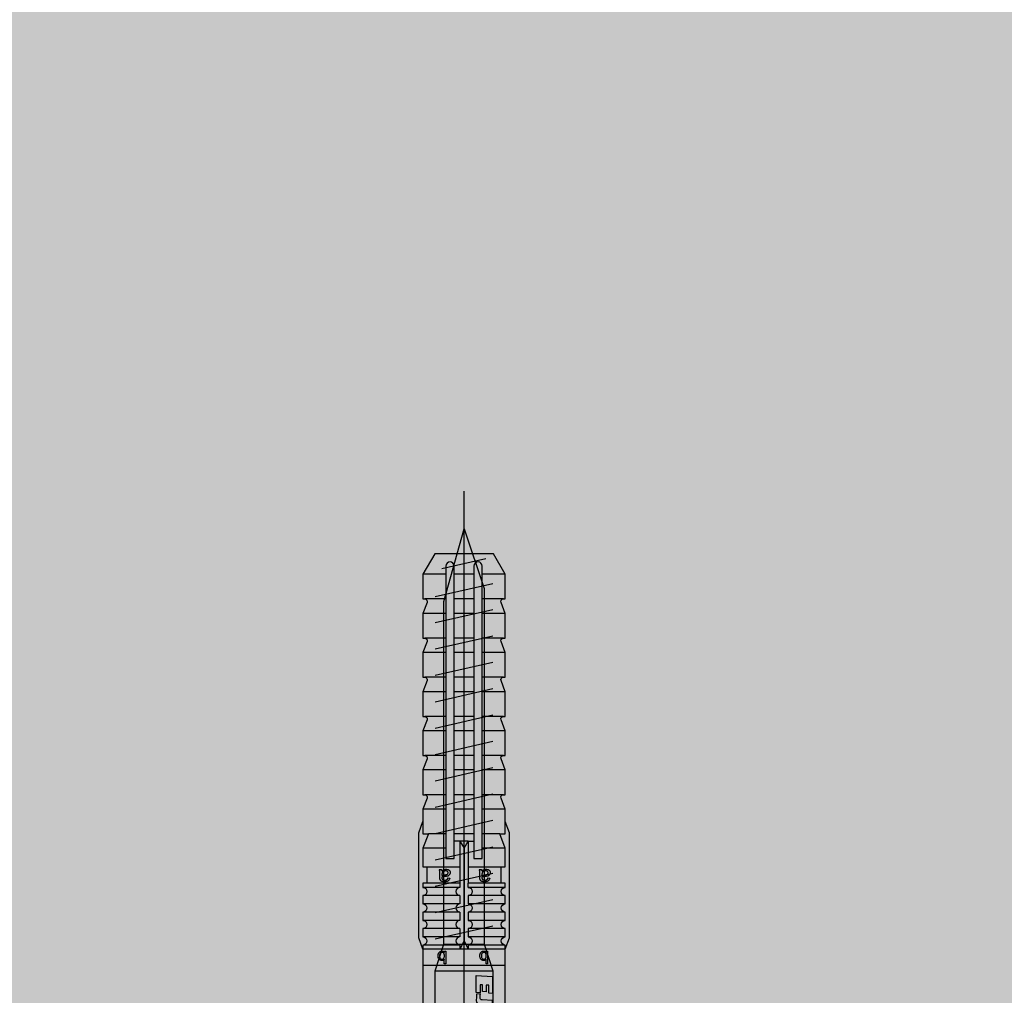
# Model space of a CAD drawing. Units: millimetres. Extents: x -358390 to -165483, y 96743 to 207920.
# Drawn here: x -181503 to -181383, y 200974 to 201093 of the extents above; entities that cross this region are included whole.
import ezdxf

# ---------------------------------------------------------------- set-up
doc = ezdxf.new("R2010")
doc.units = ezdxf.units.MM
doc.layers.add('GIP-Bauseits', color=8, linetype='Continuous')
doc.layers.add('GIP-Befestigungsmittel', color=4, linetype='Continuous')

# ---------------------------------------------------------------- blocks, each defined once
blk = doc.blocks.new('*U88')
at = {"color": 0, "linetype": 'ByBlock', "lineweight": -2}
blk.add_lwpolyline([(-4, 4.898587196589413e-16), (86.00311279296875, -9.797174393178826e-16)], dxfattribs=at)
blk = doc.blocks.new('*U85')
at = {"color": 0, "linetype": 'ByBlock', "lineweight": -2}
blk.add_lwpolyline([(-4.600000000000001, 5.633375276077825e-16), (96.6, -1.126675055215565e-15)], dxfattribs=at)
blk = doc.blocks.new('EJOT_SDF-KB-10Vx80-V')
at = {"linetype": 'ByBlock'}
for p, q in [((-77.50311279296875, 5), (-77.50311279296875, 2.200000047683716)), ((-72.75311279296875, 5), (-72.75311279296875, 2.200000047683716)), ((-68.00311279296875, 5), (-68.00311279296875, 2.200000047683716)), ((-63.25311660766602, 5), (-63.25311660766602, 2.200000047683716)), ((-58.50311660766602, 5), (-58.50311660766602, 2.200000047683716)), ((-53.75311660766602, 5), (-53.75311660766602, 2.200000047683716)), ((-49.00311660766602, 5), (-49.00311660766602, 2.200000047683716)), ((-44.25311660766602, 5), (-44.25311660766602, 2.200000047683716)), ((-40.00311660766602, 5), (-40.00311660766602, 0.5)), ((-39.50311660766602, 5), (-39.50311660766602, 0.5)), ((-38.50311660766602, 5), (-38.50311660766602, 0.5)), ((-37.50311660766602, 5), (-37.50311660766602, 0.5)), ((-36.50311660766602, 5), (-36.50311660766602, 0.5)), ((-35.50311660766602, 5), (-35.50311660766602, 0.5)), ((-34.50311660766602, 5), (-34.50311660766602, 0.5)), ((-33.50311660766602, 5), (-33.50311660766602, 0.5)), ((-32.50311660766602, 5), (-32.50311660766602, 0.5)), ((-32.00311660766602, 5), (-32.00311660766602, -5)), ((-30.00311660766602, 5), (-30.00311660766602, -5)), ((-74.50311279296875, 4.764739990234375), (-74.50311279296875, 2.200000047683716)), ((-69.75311279296875, 4.764739990234375), (-69.75311279296875, 2.200000047683716)), ((-65.00311279296875, 4.764739990234375), (-65.00311279296875, 2.200000047683716)), ((-60.25311660766602, 4.764739990234375), (-60.25311660766602, 2.200000047683716)), ((-55.50311660766602, 4.764739990234375), (-55.50311660766602, 2.200000047683716)), ((-50.75311660766602, 4.764740467071533), (-50.75311660766602, 2.200000047683716)), ((-46.00311660766602, 4.328237533569336), (-46.00311660766602, 2.200000047683716)), ((-42.00311660766602, 0.5), (-42.00311660766602, 4.5)), ((-77.50311279296875, 1.200000047683716), (-77.50311279296875, -1.200000047683716)), ((-74.50311279296875, 1.200000047683716), (-74.50311279296875, -1.200000047683716)), ((-72.75311279296875, 1.200000047683716), (-72.75311279296875, -1.200000047683716)), ((-69.75311279296875, 1.200000047683716), (-69.75311279296875, -1.200000047683716)), ((-68.00311279296875, 1.200000047683716), (-68.00311279296875, -1.200000047683716)), ((-65.00311279296875, 1.200000047683716), (-65.00311279296875, -1.200000047683716)), ((-63.25311660766602, 1.200000047683716), (-63.25311660766602, -1.200000047683716)), ((-60.25311660766602, 1.200000047683716), (-60.25311660766602, -1.200000047683716)), ((-58.50311660766602, 1.200000047683716), (-58.50311660766602, -1.200000047683716)), ((-55.50311660766602, 1.200000047683716), (-55.50311660766602, -1.200000047683716)), ((-53.75311660766602, 1.200000047683716), (-53.75311660766602, -1.200000047683716)), ((-50.75311660766602, 1.200000047683716), (-50.75311660766602, -1.200000047683716)), ((-49.00311660766602, 1.200000047683716), (-49.00311660766602, -1.200000047683716)), ((-46.00311660766602, 1.200000047683716), (-46.00311660766602, -1.200000047683716)), ((-45.12811660766602, 0.5), (-45.12811660766602, 1.200000047683716)), ((-45.12811660766602, 0.5), (-45.12811660766602, -0.5)), ((-45.12811660766602, 0.5), (-40.00311660766602, 0.5)), ((-44.25311660766602, 0), (-33.00311660766602, 0)), ((-39.50311660766602, 0.5), (-40.00311660766602, 0.5)), ((-33.00311660766602, 0), (-32.00311660766602, 0.5)), ((-33.00311660766602, 0), (-32.00311660766602, -0.5)), ((-10.00311660766602, -0.5), (-10.00311660766602, 0.5)), ((-10.00311660766602, 0.5), (0, 0.5)), ((-9.128116607666016, 0), (0, 0)), ((-45.12811660766602, -0.5), (-40.00311660766602, -0.5)), ((-45.12811660766602, -0.5), (-45.12811660766602, -1.200000047683716)), ((-42.00311660766602, -4.5), (-42.00311660766602, -0.5)), ((-40.00311660766602, -0.5), (-40.00311660766602, -4.5)), ((-40.00311660766602, -0.5), (-39.50311660766602, -0.5)), ((-39.50311660766602, -0.5), (-39.50311660766602, -5)), ((-38.50311660766602, -0.5), (-38.50311660766602, -5)), ((-37.50311660766602, -0.5), (-37.50311660766602, -5)), ((-36.50311660766602, -0.5), (-36.50311660766602, -5)), ((-35.50311660766602, -0.5), (-35.50311660766602, -5)), ((-34.50311660766602, -0.5), (-34.50311660766602, -5)), ((-33.50311660766602, -0.5), (-33.50311660766602, -5)), ((-32.50311660766602, -0.5), (-32.50311660766602, -5)), ((0, -0.5), (-10.00311660766602, -0.5)), ((-77.50311279296875, -2.200000047683716), (-77.50311279296875, -5)), ((-74.50311279296875, -2.200000047683716), (-74.50311279296875, -4.764740467071533)), ((-72.75311279296875, -2.200000047683716), (-72.75311279296875, -5)), ((-69.75311279296875, -2.200000047683716), (-69.75311279296875, -4.764740467071533)), ((-68.00311279296875, -2.200000047683716), (-68.00311279296875, -5)), ((-65.00311279296875, -2.200000047683716), (-65.00311279296875, -4.764740467071533)), ((-63.25311660766602, -2.200000047683716), (-63.25311660766602, -5)), ((-60.25311660766602, -2.200000047683716), (-60.25311660766602, -4.764740467071533)), ((-58.50311660766602, -2.200000047683716), (-58.50311660766602, -5)), ((-55.50311660766602, -2.200000047683716), (-55.50311660766602, -4.764740467071533)), ((-53.75311660766602, -2.200000047683716), (-53.75311660766602, -5)), ((-50.75311660766602, -2.200000047683716), (-50.75311660766602, -4.764740467071533)), ((-49.00311660766602, -2.200000047683716), (-49.00311660766602, -5)), ((-46.00311660766602, -2.200000047683716), (-46.00311660766602, -4.328237533569336)), ((-44.25311660766602, -2.200000047683716), (-44.25311660766602, -5))]:
    blk.add_line(p, q, dxfattribs=at)
for points in [[(0, -9.149999618530273), (2, -9.149999618530273), (2, 9.149999618530273), (0, 9.149999618530273), (0, 5), (-32.50311660766602, 5, -1), (-33.50311660766602, 5), (-34.50311660766602, 5, -1), (-35.50311660766602, 5), (-36.50311660766602, 5, -1), (-37.50311660766602, 5), (-38.50311660766602, 5, -1), (-39.50311660766602, 5), (-40.00311660766602, 5), (-40.00311660766602, 4.5), (-42.00311660766602, 4.5), (-42.00311660766602, 5), (-44.25311660766602, 5), (-46.00311660766602, 4.328237533569336), (-46.00311660766602, 5), (-49.00311660766602, 5), (-50.34560394287109, 4.484666347503662, -0.526125431060791), (-50.75311660766602, 4.764740467071533), (-50.75311660766602, 5), (-53.75311660766602, 5), (-55.09560775756836, 4.484666347503662, -0.526125431060791), (-55.50311660766602, 4.764740467071533), (-55.50311660766602, 5), (-58.50311660766602, 5), (-59.84560775756836, 4.484666347503662, -0.526125431060791), (-60.25311660766602, 4.764740467071533), (-60.25311660766602, 5), (-63.25311660766602, 5), (-64.59561157226562, 4.484666347503662, -0.526125431060791), (-65.00311279296875, 4.764740467071533), (-65.00311279296875, 5), (-68.00311279296875, 5), (-69.34561157226562, 4.484666347503662, -0.526125431060791), (-69.75311279296875, 4.764740467071533), (-69.75311279296875, 5), (-72.75311279296875, 5), (-74.09561157226562, 4.484666347503662, -0.526125431060791), (-74.50311279296875, 4.764740467071533), (-74.50311279296875, 5), (-77.50311279296875, 5), (-80.00311279296875, 3.556624412536621), (-80.00311279296875, -3.556624412536621), (-77.50311279296875, -5), (-74.50311279296875, -5), (-74.50311279296875, -4.764740467071533, -0.5261254906654358), (-74.09561157226562, -4.484666347503662), (-72.75311279296875, -5), (-69.75311279296875, -5), (-69.75311279296875, -4.764740467071533, -0.5261254906654358), (-69.34561157226562, -4.484666347503662), (-68.00311279296875, -5), (-65.00311279296875, -5), (-65.00311279296875, -4.764740467071533, -0.5261254906654358), (-64.59561157226562, -4.484666347503662), (-63.25311660766602, -5), (-60.25311660766602, -5), (-60.25311660766602, -4.764740467071533, -0.5261254906654358), (-59.84560775756836, -4.484666347503662), (-58.50311660766602, -5), (-55.50311660766602, -5), (-55.50311660766602, -4.764740467071533, -0.5261254906654358), (-55.09560775756836, -4.484666347503662), (-53.75311660766602, -5), (-50.75311660766602, -5), (-50.75311660766602, -4.764740467071533, -0.5261254906654358), (-50.34560394287109, -4.484666347503662), (-49.00311660766602, -5), (-46.00311660766602, -5), (-46.00311660766602, -4.328237533569336), (-44.25311660766602, -5), (-42.00311660766602, -5), (-42.00311660766602, -4.5), (-40.00311660766602, -4.5), (-40.00311660766602, -5), (-39.50311660766602, -5, -1), (-38.50311660766602, -5), (-37.50311660766602, -5, -1), (-36.50311660766602, -5), (-35.50311660766602, -5, -1), (-34.50311660766602, -5), (-33.50311660766602, -5, -1), (-32.50311660766602, -5), (0, -5)], [(-25.17584037780762, 3.467273950576782), (-25.7752857208252, 3.467273950576782), (-25.84261131286621, 2.181676387786865, -0.3989547789096832), (-26.10392951965332, 1.933698058128357, -0.09996116906404495), (-26.59104537963867, 2.008474349975586), (-26.55342483520508, 1.522210955619812, 0.0006659828359261155), (-25.87892913818359, 1.484804034233093), (-25.77676963806152, 1.484804034233093, 0.3989691138267517), (-25.2535400390625, 1.981346487998962)], [(-25.01793479919434, 2.347311973571777), (-24.86957168579102, 1.856390118598938), (-24.45130920410156, 1.559613108634949, 0.1306708008050919), (-23.29038429260254, 1.559613108634949, 0.3103712797164917), (-22.64490699768066, 2.335518836975098, 0.0158881526440382), (-22.62716102600098, 2.629812002182007, 0.3601016104221344), (-23.26618003845215, 3.410081148147583, 0.1206807270646095), (-24.35556030273438, 3.392500877380371), (-24.78660011291504, 3.118975400924683), (-24.99661064147949, 2.654443025588989, 0.01656757481396198)], [(-23.91952896118164, 1.933664917945862), (-23.73192405700684, 1.933664917945862, 0.3593704104423523), (-23.2547664642334, 2.327478647232056, 0.01071478147059679), (-23.24007415771484, 2.526170015335083, 0.4179248511791229), (-23.72612762451172, 3.018413066864014), (-23.91358947753906, 3.018413066864014, 0.363935649394989), (-24.39223861694336, 2.616828203201294, 0.0100372675806284), (-24.40541839599609, 2.430686712265015, 0.4208314716815948)], [(-43.00311660766602, 1.200000047683716), (-43.00311660766602, 2.200000047683716), (-78.50311279296875, 2.200000047683716, 1), (-78.50311279296875, 1.200000047683716)], [(-43.00311660766602, -2.200000047683716), (-43.00311660766602, -1.200000047683716), (-78.50311279296875, -1.200000047683716, 1), (-78.50311279296875, -2.200000047683716)]]:
    blk.add_lwpolyline(points, format="xyb", close=True, dxfattribs=at)
for points in [[(9, -6.5), (8.497223250276875, -7.505553499475354), (4.043934042885667, -7.505553499475354), (3.5, -9), (2, -9), (2, 9), (3.5, 9), (4.043934042885667, 7.505553499475354), (8.497223250276875, 7.505553499475354), (9, 6.5)], [(-41.488037109375, 2.143932104110718), (-41.52344512939453, 2.187498807907104), (-41.55534362792969, 2.230480909347534), (-41.58373260498047, 2.272878646850586), (-41.60861968994141, 2.31469202041626), (-41.62999725341797, 2.355921030044556), (-41.65184783935547, 2.406789302825928), (-41.66745376586914, 2.452680826187134), (-41.67996978759766, 2.499807834625244), (-41.68939971923828, 2.548169851303101), (-41.69573974609375, 2.597767353057861), (-41.69899368286133, 2.648599863052368), (-41.69946670532227, 2.677265405654907), (-41.69766616821289, 2.734825849533081), (-41.69226837158203, 2.788963079452515), (-41.68326568603516, 2.839677095413208), (-41.6706657409668, 2.886967897415161), (-41.65446472167969, 2.930835485458374), (-41.63466262817383, 2.971279621124268), (-41.61125946044922, 3.00830078125), (-41.58327484130859, 3.042979717254639), (-41.5482063293457, 3.077831745147705), (-41.51040649414062, 3.107232570648193), (-41.46988296508789, 3.131182670593262), (-41.4266357421875, 3.149681568145752), (-41.38066101074219, 3.162729740142822), (-41.33196258544922, 3.170326709747314), (-41.2861328125, 3.172503471374512), (-41.23554611206055, 3.169607400894165), (-41.18696594238281, 3.160919427871704), (-41.1403923034668, 3.146439552307129), (-41.08994293212891, 3.122979640960693), (-41.04673767089844, 3.096184253692627), (-41.00815582275391, 3.0652756690979), (-40.94898986816406, 2.997265338897705), (-40.92354202270508, 2.95610499382019), (-40.90155792236328, 2.912223339080811), (-40.88303375244141, 2.865621089935303), (-40.86899185180664, 2.820122480392456), (-40.86045074462891, 2.783567428588867), (-40.85210418701172, 2.739565849304199), (-40.84395217895508, 2.68811821937561), (-40.83599853515625, 2.629224061965942), (-40.83280181884766, 2.60297966003418), (-40.82455444335938, 2.538593053817749), (-40.81597900390625, 2.478098154067993), (-40.80706787109375, 2.421494960784912), (-40.79782867431641, 2.368783712387085), (-40.78825378417969, 2.319963932037354), (-40.77834701538086, 2.275036334991455), (-40.76810836791992, 2.234000205993652), (-40.75753784179688, 2.196856021881104), (-40.74708557128906, 2.164884567260742), (-40.69121551513672, 2.163059711456299), (-40.68423080444336, 2.162979602813721), (-40.62465667724609, 2.166123867034912), (-40.57307434082031, 2.175556182861328), (-40.52947616577148, 2.191276550292969), (-40.49386596679688, 2.213285446166992), (-40.47280120849609, 2.233455896377563), (-40.44747161865234, 2.26667594909668), (-40.42668533325195, 2.304854869842529), (-40.41044616699219, 2.347992897033691), (-40.39875411987305, 2.396089792251587), (-40.39160537719727, 2.449146032333374), (-40.38900375366211, 2.507161140441895), (-40.38899230957031, 2.511551141738892), (-40.39106369018555, 2.572380065917969), (-40.39728546142578, 2.626988410949707), (-40.40765380859375, 2.675376415252686), (-40.42216491699219, 2.717544078826904), (-40.44994354248047, 2.766789197921753), (-40.47705841064453, 2.79761528968811), (-40.51118087768555, 2.825153589248657), (-40.55230712890625, 2.849403858184814), (-40.60043716430664, 2.870366334915161), (-40.65557479858398, 2.888040781021118), (-40.66518020629883, 2.890598773956299), (-40.6328010559082, 3.130598783493042), (-40.57904815673828, 3.11748743057251), (-40.52913665771484, 3.101523637771606), (-40.48307418823242, 3.082707643508911), (-40.44085311889648, 3.061038970947266), (-40.38327789306641, 3.022027254104614), (-40.34939575195312, 2.992053508758545), (-40.31854248046875, 2.957344532012939), (-40.29071044921875, 2.917900562286377), (-40.26590728759766, 2.873721599578857), (-40.23661041259766, 2.804884433746338), (-40.22240447998047, 2.761792898178101), (-40.21049118041992, 2.716664791107178), (-40.20086669921875, 2.669500112533569), (-40.19353485107422, 2.620298862457275), (-40.18849182128906, 2.569061040878296), (-40.18574142456055, 2.51578688621521), (-40.1851806640625, 2.477265357971191), (-40.18632507324219, 2.418743133544922), (-40.18976211547852, 2.363905906677246), (-40.19548797607422, 2.312753915786743), (-40.20350646972656, 2.265286922454834), (-40.21381378173828, 2.221504926681519), (-40.2289924621582, 2.174408197402954), (-40.25151443481445, 2.122587442398071), (-40.27671432495117, 2.077672719955444), (-40.30458450317383, 2.039664030075073), (-40.3394660949707, 2.004884481430054), (-40.37739181518555, 1.9779052734375), (-40.42017364501953, 1.955785155296326), (-40.46781158447266, 1.93852424621582), (-40.50708770751953, 1.928694009780884), (-40.53960037231445, 1.924221634864807), (-40.58187103271484, 1.920853853225708), (-40.6338996887207, 1.918590545654297), (-40.69568634033203, 1.917431831359863), (-40.7337532043457, 1.91726541519165), (-41.05946731567383, 1.91726541519165), (-41.13517379760742, 1.917037487030029), (-41.20414352416992, 1.916353464126587), (-41.26637649536133, 1.915213704109192), (-41.32186889648438, 1.913617849349976), (-41.37062454223633, 1.911566019058228), (-41.41263961791992, 1.909058332443237), (-41.44792175292969, 1.906094670295715), (-41.49184799194336, 1.9001225233078), (-41.54012298583984, 1.889813899993896), (-41.58731460571289, 1.875160813331604), (-41.63341522216797, 1.856163263320923), (-41.66708755493164, 1.839170217514038), (-41.66708755493164, 2.094408273696899), (-41.62460327148438, 2.112811326980591), (-41.57833862304688, 2.127429962158203), (-41.52828598022461, 2.138264656066895), (-41.488037109375, 2.143932104110718)], [(-40.93946838378906, 2.164884567260742), (-40.95259857177734, 2.199147939682007), (-40.96522903442383, 2.237325429916382), (-40.97735595703125, 2.279416799545288), (-40.98897933959961, 2.325422286987305), (-41.00009918212891, 2.375341415405273), (-41.01071548461914, 2.429174661636353), (-41.02082824707031, 2.486921787261963), (-41.03043746948242, 2.548583030700684), (-41.03279876708984, 2.564884424209595), (-41.04329681396484, 2.629019737243652), (-41.05418014526367, 2.684061527252197), (-41.06544876098633, 2.73000955581665), (-41.08232498168945, 2.780122518539429), (-41.10687637329102, 2.82478404045105), (-41.16041946411133, 2.877265453338623), (-41.20439147949219, 2.899020910263062), (-41.25193405151367, 2.910052537918091), (-41.27851486206055, 2.911551237106323), (-41.3271369934082, 2.906333684921265), (-41.3713264465332, 2.890681743621826), (-41.4404182434082, 2.835360765457153), (-41.46553421020508, 2.801042795181274), (-41.4847412109375, 2.760646104812622), (-41.49803924560547, 2.714171171188354), (-41.50542449951172, 2.661617517471313), (-41.50708770751953, 2.618217706680298), (-41.50484848022461, 2.566131353378296), (-41.49814224243164, 2.516213417053223), (-41.48696136474609, 2.468463659286499), (-41.47130966186523, 2.422882318496704), (-41.44422912597656, 2.3667893409729), (-41.41693878173828, 2.32344651222229), (-41.38570404052734, 2.285197973251343), (-41.35052490234375, 2.252043485641479), (-41.31140518188477, 2.2239830493927), (-41.276611328125, 2.20488452911377), (-41.24040603637695, 2.190628051757812), (-41.19809722900391, 2.179500102996826), (-41.14967727661133, 2.171501159667969), (-41.09514617919922, 2.166630983352661), (-41.03451156616211, 2.164889574050903), (-41.0308952331543, 2.164884567260742)], [(-31.74409484863281, 2.684131145477295), (-31.74409484863281, 2.855559587478638), (-30.24409484863281, 2.855559587478638), (-30.24409484863281, 2.671273946762085), (-30.77980804443359, 2.671273946762085), (-30.74140548706055, 2.637500524520874), (-30.70879936218262, 2.601138591766357), (-30.6819896697998, 2.562188148498535), (-30.66097640991211, 2.520648956298828), (-30.6457576751709, 2.476521253585815), (-30.63633728027344, 2.429805040359497), (-30.63271141052246, 2.380500078201294), (-30.63266563415527, 2.374131202697754), (-30.63524055480957, 2.324025869369507), (-30.64296722412109, 2.275208234786987), (-30.67266464233398, 2.184131145477295), (-30.69652938842773, 2.139131546020508), (-30.72470855712891, 2.098446130752563), (-30.78695106506348, 2.03555965423584), (-30.82535171508789, 2.008444786071777), (-30.86751937866211, 1.98438024520874), (-30.96266555786133, 1.945559740066528), (-31.00959587097168, 1.93315589427948), (-31.05779266357422, 1.923848986625671), (-31.10725593566895, 1.917639136314392), (-31.15798568725586, 1.914526224136353), (-31.1840934753418, 1.914131164550781), (-31.24176216125488, 1.915658593177795), (-31.29656791687012, 1.920241117477417), (-31.34850692749023, 1.927878618240356), (-31.39758491516113, 1.938571214675903), (-31.44379615783691, 1.952318668365479), (-31.48714447021484, 1.969121217727661), (-31.52762985229492, 1.988978862762451), (-31.56524848937988, 2.01189136505127), (-31.61552238464355, 2.051274061203003), (-31.65240097045898, 2.087911367416382), (-31.68419456481934, 2.126353740692139), (-31.71090698242188, 2.166601181030273), (-31.73253631591797, 2.208653688430786), (-31.74908256530762, 2.252511262893677), (-31.76054763793945, 2.298173904418945), (-31.76692962646484, 2.345641613006592), (-31.76837921142578, 2.382702589035034), (-31.76547813415527, 2.433124303817749), (-31.75676918029785, 2.480487823486328), (-31.74225807189941, 2.52479362487793), (-31.72193908691406, 2.566041469573975), (-31.6958179473877, 2.604231119155884), (-31.66389083862305, 2.639362812042236), (-31.62615776062012, 2.671436786651611), (-31.60837936401367, 2.684131145477295)], [(-31.19266510009766, 2.686988353729248), (-31.25602531433105, 2.685462951660156), (-31.31311798095703, 2.680887222290039), (-31.36394691467285, 2.673260927200317), (-31.40850830078125, 2.662584066390991), (-31.44680404663086, 2.64885687828064), (-31.47552299499512, 2.634131193161011), (-31.51855087280273, 2.603530406951904), (-31.55379676818848, 2.569549083709717), (-31.58125877380371, 2.532187461853027), (-31.60093879699707, 2.491445064544678), (-31.61283493041992, 2.447322368621826), (-31.61694717407227, 2.399818897247314), (-31.61695098876953, 2.398416757583618), (-31.61271858215332, 2.351653337478638), (-31.60002136230469, 2.307406663894653), (-31.57885932922363, 2.265676259994507), (-31.5112361907959, 2.189845323562622), (-31.47805213928223, 2.165528535842896), (-31.44034576416016, 2.145105600357056), (-31.39811706542969, 2.128576755523682), (-31.35136604309082, 2.115941762924194), (-31.30009269714355, 2.107200860977173), (-31.24429893493652, 2.102353811264038), (-31.19980812072754, 2.101274013519287), (-31.13932037353516, 2.103115320205688), (-31.08370208740234, 2.108639240264893), (-31.03295135498047, 2.11784553527832), (-30.98706817626953, 2.13073468208313), (-30.94605445861816, 2.147306203842163), (-30.88552284240723, 2.185559749603271), (-30.84815979003906, 2.222129583358765), (-30.8193416595459, 2.261468172073364), (-30.79907035827637, 2.303574800491333), (-30.78734397888184, 2.348450183868408), (-30.78409385681152, 2.389845371246338), (-30.78829002380371, 2.437176942825317), (-30.80087661743164, 2.481750011444092), (-30.82185363769531, 2.523564338684082), (-30.88838005065918, 2.598416805267334), (-30.92255020141602, 2.623225927352905), (-30.96098518371582, 2.643967390060425), (-31.00368499755859, 2.660641431808472), (-31.0506477355957, 2.673247814178467), (-31.10187530517578, 2.681786775588989), (-31.15736961364746, 2.686257839202881), (-31.19266510009766, 2.686988353729248)], [(-26.82468414306641, 2.700469732284546), (-26.84794998168945, 2.251608610153198), (-27.6721248626709, 2.251608610153198), (-27.68895530700684, 1.933664917945862), (-26.71726989746094, 1.933664917945862), (-26.74053573608398, 1.484804034233093), (-28.81166458129883, 1.484804034233093), (-28.70771408081055, 3.467273950576782), (-26.6365852355957, 3.467273950576782), (-26.66034507751465, 3.018413066864014), (-27.63203048706055, 3.018413066864014), (-27.64836502075195, 2.700469732284546)], [(-20.83073043823242, 3.467273950576782), (-20.85399436950684, 3.018413066864014), (-21.49106025695801, 3.018413066864014), (-21.57124900817871, 1.484804034233093), (-22.17069435119629, 1.484804034233093), (-22.09000968933105, 3.018413066864014), (-22.72707366943359, 3.018413066864014), (-22.70331382751465, 3.467273950576782)], [(-41.488037109375, -2.710586547851562), (-41.52344512939453, -2.667019844055176), (-41.55534362792969, -2.624037504196167), (-41.58373260498047, -2.581639766693115), (-41.60861968994141, -2.539826393127441), (-41.62999725341797, -2.498597383499146), (-41.65184783935547, -2.447729349136353), (-41.66745376586914, -2.401837587356567), (-41.67996978759766, -2.354710817337036), (-41.68939971923828, -2.306348562240601), (-41.69573974609375, -2.256751298904419), (-41.69899368286133, -2.205918788909912), (-41.69946670532227, -2.177253007888794), (-41.69766616821289, -2.11969256401062), (-41.69226837158203, -2.065555334091187), (-41.68326568603516, -2.014841318130493), (-41.6706657409668, -1.96755063533783), (-41.65446472167969, -1.923683166503906), (-41.63466262817383, -1.883238911628723), (-41.61125946044922, -1.84621787071228), (-41.58327484130859, -1.811538815498352), (-41.5482063293457, -1.776686906814575), (-41.51040649414062, -1.747285842895508), (-41.46988296508789, -1.723335862159729), (-41.4266357421875, -1.704836845397949), (-41.38066101074219, -1.691788911819458), (-41.33196258544922, -1.684191823005676), (-41.2861328125, -1.682015061378479), (-41.23554611206055, -1.684911012649536), (-41.18696594238281, -1.693598985671997), (-41.1403923034668, -1.708079099655151), (-41.08994293212891, -1.731538891792297), (-41.04673767089844, -1.758334398269653), (-41.00815582275391, -1.789242744445801), (-40.94898986816406, -1.857253074645996), (-40.92354202270508, -1.89841365814209), (-40.90155792236328, -1.942295074462891), (-40.88303375244141, -1.988897562026978), (-40.86899185180664, -2.034395933151245), (-40.86045074462891, -2.070951223373413), (-40.85210418701172, -2.114952564239502), (-40.84395217895508, -2.16640043258667), (-40.83599853515625, -2.225294351577759), (-40.83280181884766, -2.251538753509521), (-40.82455444335938, -2.315925598144531), (-40.81597900390625, -2.376420497894287), (-40.80706787109375, -2.433023452758789), (-40.79782867431641, -2.485734939575195), (-40.78825378417969, -2.534554481506348), (-40.77834701538086, -2.579482316970825), (-40.76810836791992, -2.620518445968628), (-40.75753784179688, -2.657662630081177), (-40.74708557128906, -2.689634084701538), (-40.69121551513672, -2.691458702087402), (-40.68423080444336, -2.69153881072998), (-40.62465667724609, -2.688394784927368), (-40.57307434082031, -2.678962469100952), (-40.52947616577148, -2.663241863250732), (-40.49386596679688, -2.641233205795288), (-40.47280120849609, -2.621062755584717), (-40.44747161865234, -2.587842702865601), (-40.42668533325195, -2.549663782119751), (-40.41044616699219, -2.506525754928589), (-40.39875411987305, -2.458428621292114), (-40.39160537719727, -2.405372619628906), (-40.38900375366211, -2.347357511520386), (-40.38899230957031, -2.342967510223389), (-40.39106369018555, -2.282138586044312), (-40.39728546142578, -2.227530002593994), (-40.40765380859375, -2.179141998291016), (-40.42216491699219, -2.136974334716797), (-40.44994354248047, -2.087729215621948), (-40.47705841064453, -2.056903123855591), (-40.51118087768555, -2.029365062713623), (-40.55230712890625, -2.005114793777466), (-40.60043716430664, -1.984152317047119), (-40.65557479858398, -1.966477751731873), (-40.66518020629883, -1.963919758796692), (-40.6328010559082, -1.723919749259949), (-40.57904815673828, -1.737031102180481), (-40.52913665771484, -1.752994775772095), (-40.48307418823242, -1.771811008453369), (-40.44085311889648, -1.793479681015015), (-40.38327789306641, -1.832491278648376), (-40.34939575195312, -1.862465143203735), (-40.31854248046875, -1.897174000740051), (-40.29071044921875, -1.936617970466614), (-40.26590728759766, -1.980796933174133), (-40.23661041259766, -2.049633979797363), (-40.22240447998047, -2.09272575378418), (-40.21049118041992, -2.137853860855103), (-40.20086669921875, -2.185018539428711), (-40.19353485107422, -2.234219789505005), (-40.18849182128906, -2.285457372665405), (-40.18574142456055, -2.33873176574707), (-40.1851806640625, -2.37725305557251), (-40.18632507324219, -2.435775279998779), (-40.18976211547852, -2.490612506866455), (-40.19548797607422, -2.541764736175537), (-40.20350646972656, -2.589231729507446), (-40.21381378173828, -2.633013725280762), (-40.2289924621582, -2.680110216140747), (-40.25151443481445, -2.73193097114563), (-40.27671432495117, -2.776845693588257), (-40.30458450317383, -2.814854383468628), (-40.3394660949707, -2.849634170532227), (-40.37739181518555, -2.87661337852478), (-40.42017364501953, -2.898733377456665), (-40.46781158447266, -2.91599440574646), (-40.50708770751953, -2.925824642181396), (-40.53960037231445, -2.930296897888184), (-40.58187103271484, -2.933664798736572), (-40.6338996887207, -2.935928106307983), (-40.69568634033203, -2.937086582183838), (-40.7337532043457, -2.93725323677063), (-41.05946731567383, -2.93725323677063), (-41.13517379760742, -2.937481164932251), (-41.20414352416992, -2.938164949417114), (-41.26637649536133, -2.939304828643799), (-41.32186889648438, -2.940900802612305), (-41.37062454223633, -2.942952394485474), (-41.41263961791992, -2.945460319519043), (-41.44792175292969, -2.948423862457275), (-41.49184799194336, -2.95439600944519), (-41.54012298583984, -2.964704513549805), (-41.58731460571289, -2.979357719421387), (-41.63341522216797, -2.998355150222778), (-41.66708755493164, -3.015348434448242), (-41.66708755493164, -2.760110378265381), (-41.62460327148438, -2.741707324981689), (-41.57833862304688, -2.727088451385498), (-41.52828598022461, -2.716253995895386), (-41.488037109375, -2.710586547851562)], [(-40.93946838378906, -2.689634084701538), (-40.95259857177734, -2.655370473861694), (-40.96522903442383, -2.617192983627319), (-40.97735595703125, -2.575101613998413), (-40.98897933959961, -2.529096364974976), (-41.00009918212891, -2.479176998138428), (-41.01071548461914, -2.425343751907349), (-41.02082824707031, -2.367596626281738), (-41.03043746948242, -2.305935621261597), (-41.03279876708984, -2.289633989334106), (-41.04329681396484, -2.225498914718628), (-41.05418014526367, -2.170457124710083), (-41.06544876098633, -2.124508857727051), (-41.08232498168945, -2.074395895004272), (-41.10687637329102, -2.02973461151123), (-41.16041946411133, -1.977253079414368), (-41.20439147949219, -1.955497622489929), (-41.25193405151367, -1.944466114044189), (-41.27851486206055, -1.942967414855957), (-41.3271369934082, -1.948184728622437), (-41.3713264465332, -1.963836908340454), (-41.4404182434082, -2.019157886505127), (-41.46553421020508, -2.053475856781006), (-41.4847412109375, -2.093872308731079), (-41.49803924560547, -2.140347480773926), (-41.50542449951172, -2.192901134490967), (-41.50708770751953, -2.236300706863403), (-41.50484848022461, -2.288387060165405), (-41.49814224243164, -2.338305234909058), (-41.48696136474609, -2.386054992675781), (-41.47130966186523, -2.431636333465576), (-41.44422912597656, -2.48772931098938), (-41.41693878173828, -2.531071901321411), (-41.38570404052734, -2.569320440292358), (-41.35052490234375, -2.602475166320801), (-41.31140518188477, -2.63053560256958), (-41.276611328125, -2.649634122848511), (-41.24040603637695, -2.663890600204468), (-41.19809722900391, -2.675018310546875), (-41.14967727661133, -2.683017253875732), (-41.09514617919922, -2.687887668609619), (-41.03451156616211, -2.689629077911377), (-41.0308952331543, -2.689634084701538)], [(-31.74409484863281, -2.388147830963135), (-31.74409484863281, -2.216719388961792), (-30.24409484863281, -2.216719388961792), (-30.24409484863281, -2.401005029678345), (-30.77980804443359, -2.401005029678345), (-30.74140548706055, -2.434778451919556), (-30.70879936218262, -2.471140384674072), (-30.6819896697998, -2.510090827941895), (-30.66097640991211, -2.551630020141602), (-30.6457576751709, -2.595757722854614), (-30.63633728027344, -2.642473936080933), (-30.63271141052246, -2.691778898239136), (-30.63266563415527, -2.698147773742676), (-30.63524055480957, -2.748253345489502), (-30.64296722412109, -2.797070741653442), (-30.67266464233398, -2.888147830963135), (-30.69652938842773, -2.933147430419922), (-30.72470855712891, -2.973832845687866), (-30.78695106506348, -3.03671932220459), (-30.82535171508789, -3.063834190368652), (-30.86751937866211, -3.087898731231689), (-30.96266555786133, -3.126719236373901), (-31.00959587097168, -3.139123201370239), (-31.05779266357422, -3.148430109024048), (-31.10725593566895, -3.154639959335327), (-31.15798568725586, -3.157752752304077), (-31.1840934753418, -3.158147811889648), (-31.24176216125488, -3.156620264053345), (-31.29656791687012, -3.152037858963013), (-31.34850692749023, -3.144400358200073), (-31.39758491516113, -3.133707761764526), (-31.44379615783691, -3.119960308074951), (-31.48714447021484, -3.103157758712769), (-31.52762985229492, -3.083300113677979), (-31.56524848937988, -3.06038761138916), (-31.61552238464355, -3.021004915237427), (-31.65240097045898, -2.984367609024048), (-31.68419456481934, -2.945925235748291), (-31.71090698242188, -2.905677795410156), (-31.73253631591797, -2.863625288009644), (-31.74908256530762, -2.819767713546753), (-31.76054763793945, -2.774105072021484), (-31.76692962646484, -2.726637363433838), (-31.76837921142578, -2.689576387405396), (-31.76547813415527, -2.639154672622681), (-31.75676918029785, -2.591791152954102), (-31.74225807189941, -2.5474853515625), (-31.72193908691406, -2.506237506866455), (-31.6958179473877, -2.468047857284546), (-31.66389083862305, -2.432916164398193), (-31.62615776062012, -2.400842189788818), (-31.60837936401367, -2.388147830963135)], [(-31.19266510009766, -2.385290622711182), (-31.25602531433105, -2.386816024780273), (-31.31311798095703, -2.391391754150391), (-31.36394691467285, -2.399018049240112), (-31.40850830078125, -2.409694910049438), (-31.44680404663086, -2.42342209815979), (-31.47552299499512, -2.438147783279419), (-31.51855087280273, -2.468748569488525), (-31.55379676818848, -2.502729892730713), (-31.58125877380371, -2.540091514587402), (-31.60093879699707, -2.580833911895752), (-31.61283493041992, -2.624956607818604), (-31.61694717407227, -2.672460079193115), (-31.61695098876953, -2.673862218856812), (-31.61271858215332, -2.720625638961792), (-31.60002136230469, -2.764872312545776), (-31.57885932922363, -2.806602716445923), (-31.5112361907959, -2.882433652877808), (-31.47805213928223, -2.906750440597534), (-31.44034576416016, -2.927173376083374), (-31.39811706542969, -2.943702220916748), (-31.35136604309082, -2.956337213516235), (-31.30009269714355, -2.965078115463257), (-31.24429893493652, -2.969925165176392), (-31.19980812072754, -2.971004962921143), (-31.13932037353516, -2.969163656234741), (-31.08370208740234, -2.963639974594116), (-31.03295135498047, -2.954433441162109), (-30.98706817626953, -2.9415442943573), (-30.94605445861816, -2.924972772598267), (-30.88552284240723, -2.886719226837158), (-30.84815979003906, -2.850149393081665), (-30.8193416595459, -2.810810804367065), (-30.79907035827637, -2.768704175949097), (-30.78734397888184, -2.723828792572021), (-30.78409385681152, -2.682433605194092), (-30.78829002380371, -2.635102033615112), (-30.80087661743164, -2.590528964996338), (-30.82185363769531, -2.548714637756348), (-30.88838005065918, -2.473862171173096), (-30.92255020141602, -2.449053049087524), (-30.96098518371582, -2.428311586380005), (-31.00368499755859, -2.411637544631958), (-31.0506477355957, -2.399031162261963), (-31.10187530517578, -2.39049220085144), (-31.15736961364746, -2.386021137237549), (-31.19266510009766, -2.385290622711182)]]:
    blk.add_lwpolyline(points, close=True, dxfattribs=at)
for points in [[(3.5, -9), (3.5, 9)], [(-32.00311660766602, 5), (-33.37685394287109, 5.5), (-46.12937927246094, 5.5), (-47.50311660766602, 5)], [(-10.00311660766602, 5), (-9.128116607666016, 5.5), (0, 5.5)], [(0, 5), (0, -5)], [(8.497223250276875, 3.752776749723125), (4.043934042885667, 3.752776749723125)], [(2, -3.5), (-29.3937822173466, -3.5), (-32.59378221735824, -2.450000000011642), (-74.19378221736406, -2.450000000011642), (-83, 0), (-75.79378221734078, 2.450000000011642), (-32.59378221735824, 2.450000000011642), (-29.3937822173466, 3.5), (2, 3.5)], [(-78.18510758940829, -2.690154296287801), (-79.40476448315894, 2.645844613783993)], [(-74.79999999998836, -3.5), (-76.39999999999418, 3.5)], [(-73.20000000001164, 3.5), (-71.60000000000582, -3.5)], [(-70, 3.5), (-68.39999999999418, -3.5)], [(-66.79999999998836, 3.5), (-65.20000000001164, -3.5)], [(-63.60000000000582, 3.5), (-62, -3.5)], [(-60.39999999999418, 3.5), (-58.79999999998836, -3.5)], [(-57.20000000001164, 3.5), (-55.60000000000582, -3.5)], [(-54, 3.5), (-52.39999999999418, -3.5)], [(-50.79999999998836, 3.5), (-49.20000000001164, -3.5)], [(-47.60000000000582, 3.5), (-46, -3.5)], [(-44.39999999999418, 3.5), (-42.79999999998836, -3.5)], [(-41.20000000001164, 3.5), (-39.60000000000582, -3.5)], [(-38, 3.5), (-36.39999999999418, -3.5)], [(-34.79999999998836, 3.5), (-33.20000000001164, -3.5)], [(-32.59378221735824, -2.450000000011642), (-32.59378221735824, 2.450000000011642)], [(-29.3937822173466, -3.5), (-29.3937822173466, 3.5)], [(-45.12811660766602, -0.5), (-44.25311660766602, 0), (-45.12811660766602, 0.5)], [(-10.00311660766602, -0.5), (-9.128116607666016, 0), (-10.00311660766602, 0.5)], [(8.497223250276875, -3.752776749723125), (4.043934042885667, -3.752776749723125)], [(-32.00311660766602, -5), (-33.37685394287109, -5.5), (-46.12937927246094, -5.5), (-47.50311660766602, -5)], [(-10.00311660766602, -5), (-9.128116607666016, -5.5), (0, -5.5)]]:
    blk.add_lwpolyline(points, dxfattribs=at)
for points in [[(4.043934042885667, -7.505553499475354, 0.1763269807084655), (4.043934042885667, -3.752776749723125, 0.08816349035423142), (4.043934042885667, 3.752776749723125, 0.1763269807084655), (4.043934042885667, 7.505553499475354)], [(8.497223250276875, -7.505553499475354, 0.2679491924311223), (8.497223250276875, -3.752776749723125, 0.1339745962155632), (8.497223250276875, 3.752776749723125, 0.2679491924311223), (8.497223250276875, 7.505553499475354)], [(-39.50311660766602, 0.5, -1), (-38.50311660766602, 0.5), (-37.50311660766602, 0.5, -1), (-36.50311660766602, 0.5), (-35.50311660766602, 0.5, -1), (-34.50311660766602, 0.5), (-33.50311660766602, 0.5, -1), (-32.50311660766602, 0.5), (-32.00311660766602, 0.5)], [(-39.50311660766602, -0.5, 1), (-38.50311660766602, -0.5), (-37.50311660766602, -0.5, 1), (-36.50311660766602, -0.5), (-35.50311660766602, -0.5, 1), (-34.50311660766602, -0.5), (-33.50311660766602, -0.5, 1), (-32.50311660766602, -0.5), (-32.00311660766602, -0.5)]]:
    blk.add_lwpolyline(points, format="xyb", dxfattribs=at)
at = {"rotation": 180}
for name, p in [('*U85', (9, 0)), ('*U88', (2, 0))]:
    blk.add_blockref(name, p, dxfattribs=at)
blk = doc.blocks.new('GIP-Rohbau_1')
h = blk.add_hatch()
h.set_pattern_fill('JIS_STN_2.5', color=256, scale=20)
h.set_pattern_definition([(45, (0, 0), (-35.35533905932737, 35.35533905932738), []), (45, (35.29999999998836, 0), (-35.35533905932737, 35.35533905932738), [24, -10])])
h.paths.add_polyline_path([(4904.811996181787, -3964.652834016131), (4904.811996181787, -5364.652834016131), (3054.811996181787, -5364.652834016131), (3054.811996181787, -6764.652834016131), (2254.811996181787, -6764.652834016131), (2254.811996181787, -6964.652834016131), (3254.811996181787, -6964.652834016131), (3254.811996181787, -5564.652834016131), (5104.811996181787, -5564.652834016131), (5104.811996181787, -3964.652834016131)])

msp = doc.modelspace()

# ---------------------------------------------------------------- block references
at = {"layer": 'GIP-Bauseits', "color": 1}
msp.add_blockref('GIP-Rohbau_1', (-184353.9658450065, 207920.3618957611), dxfattribs=at)

# ---------------------------------------------------------------- next in the draw order: block references
at = {"layer": 'GIP-Befestigungsmittel', "rotation": 270}
msp.add_blockref('EJOT_SDF-KB-10Vx80-V', (-181449.0257518352, 200947.7089777431), dxfattribs=at)

doc.saveas('drawing.dxf')
